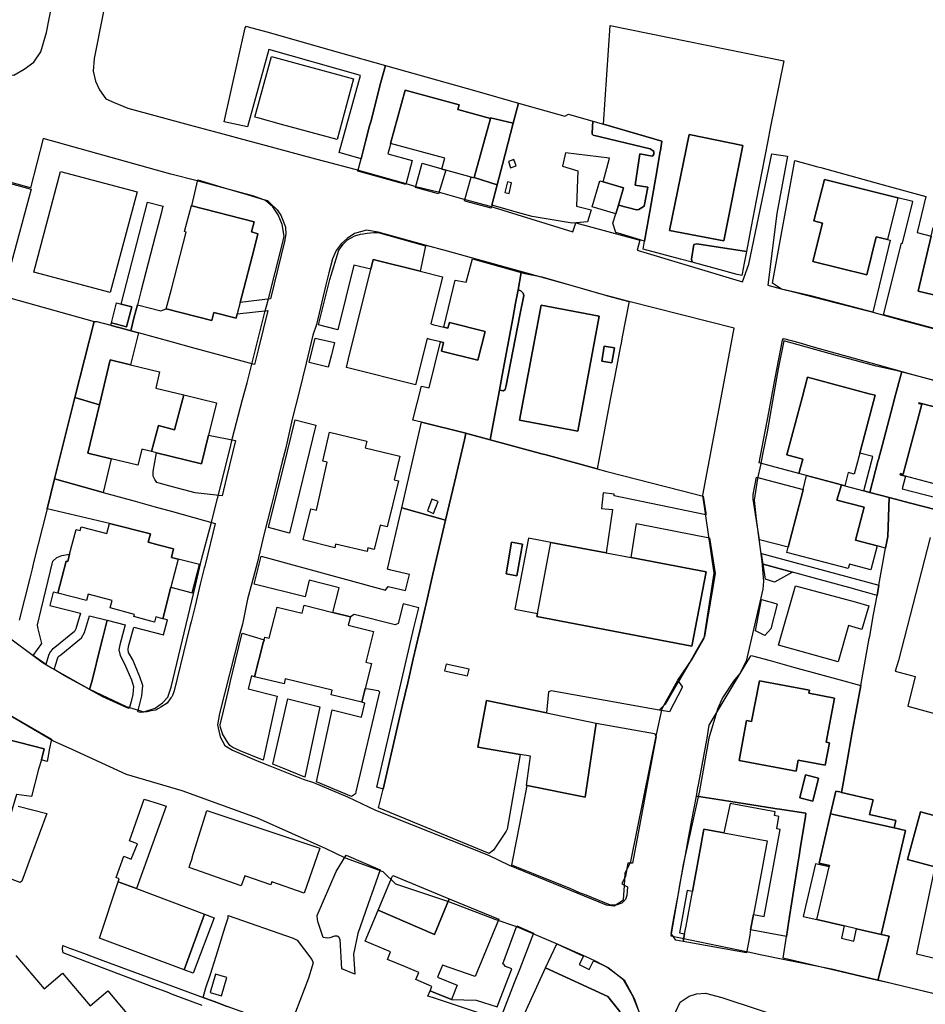
# Model space of a CAD drawing. Extents: x 1719668 to 1732973, y 5024848 to 5037745.
# Drawn here: x 1726250 to 1726417, y 5026958 to 5027140 of the extents above; entities that cross this region are included whole.
import ezdxf

# ---------------------------------------------------------------- set-up
doc = ezdxf.new("R2010")
doc.units = 0
doc.header["$MEASUREMENT"] = 0
for name, color, linetype in [('AR_VRD', 106, 'CONTINUOUS'), ('EDIFC', 246, 'CONTINUOUS'), ('VIAB', 252, 'CONTINUOUS')]:
    doc.layers.add(name, color=color, linetype=linetype)

msp = doc.modelspace()

# ---------------------------------------------------------------- linework, layer by layer
at = {"layer": 'AR_VRD', "linetype": 'Continuous'}
for points in [[(1726317.26, 5027131.15), (1726316.46, 5027128.07), (1726314.56, 5027120.78), (1726314.37, 5027120.05), (1726313.63, 5027117.17), (1726312.8, 5027113.99), (1726308.78, 5027115.15), (1726312.66, 5027129.3), (1726295.79, 5027134.06), (1726291.91, 5027119.83), (1726287.62, 5027120.77), (1726291.46, 5027138.05), (1726291.69, 5027138.35), (1726292.02, 5027138.26), (1726295.42, 5027137.3), (1726309.03, 5027133.46)], [(1726390.62, 5027132.02), (1726388.11, 5027119.63), (1726387.63, 5027117.3), (1726386.55, 5027111.63), (1726385.52, 5027106.27), (1726384.6, 5027101.51), (1726383.71, 5027096.9), (1726374.6, 5027098.34), (1726374.07, 5027098.19), (1726373.61, 5027095.48), (1726373.72, 5027094.92), (1726371.59, 5027095.49), (1726364.73, 5027097.34), (1726364.99, 5027098.83), (1726365.93, 5027104.25), (1726366.42, 5027107.09), (1726367.02, 5027110.57), (1726367.84, 5027115.29), (1726367.88, 5027115.5), (1726368.18, 5027117.23), (1726357.4, 5027120.32), (1726358.67, 5027138.48)], [(1726341.79, 5027124.23), (1726340.81, 5027120.51), (1726336.63, 5027121.5), (1726336.6, 5027121.38), (1726330.62, 5027123.02), (1726330.86, 5027123.89), (1726320.94, 5027126.62), (1726318.24, 5027116.8), (1726318.07, 5027116.19), (1726317.71, 5027114.88), (1726322.18, 5027113.65), (1726321.06, 5027109.21), (1726312.86, 5027111.49), (1726312.2, 5027111.67), (1726312.8, 5027113.99), (1726313.63, 5027117.17), (1726314.37, 5027120.05), (1726314.56, 5027120.78), (1726316.46, 5027128.07), (1726317.26, 5027131.15), (1726334.1, 5027126.4)], [(1726351, 5027122.15), (1726355.46, 5027120.87), (1726355.33, 5027118.75), (1726355.33, 5027118.48), (1726355.5, 5027118.3), (1726366.02, 5027115.78), (1726366.55, 5027115.43), (1726366.65, 5027115.22), (1726366.69, 5027114.84), (1726366.52, 5027114.52), (1726366.37, 5027114.48), (1726364.13, 5027114.86), (1726363.23, 5027109.11), (1726365.59, 5027108.75), (1726364.88, 5027105.25), (1726363.91, 5027104.66), (1726363.46, 5027104.6), (1726360.17, 5027105.43), (1726361.1, 5027108.63), (1726357.38, 5027109.72), (1726358.54, 5027114.06), (1726350.42, 5027115.05), (1726349.89, 5027112.63), (1726352.7, 5027111.74), (1726352.46, 5027105.26), (1726355.12, 5027104.56), (1726354.49, 5027102.34), (1726353.14, 5027102.25), (1726351.64, 5027102.15), (1726344.26, 5027103.36), (1726342.23, 5027103.93), (1726336.85, 5027105.46), (1726337.83, 5027109.18), (1726338.82, 5027112.94), (1726339.32, 5027114.84), (1726340.81, 5027120.51), (1726341.79, 5027124.23), (1726350.3, 5027121.81)], [(1726340.81, 5027120.51), (1726339.32, 5027114.84), (1726338.82, 5027112.94), (1726337.83, 5027109.18), (1726333.61, 5027110.5), (1726336.6, 5027121.38), (1726336.63, 5027121.5)], [(1726357.4, 5027120.32), (1726368.18, 5027117.23), (1726367.88, 5027115.5), (1726367.84, 5027115.29), (1726367.02, 5027110.57), (1726366.42, 5027107.09), (1726365.93, 5027104.25), (1726364.99, 5027098.83), (1726360.75, 5027100.09), (1726359.67, 5027100.42), (1726359.15, 5027102.1), (1726359.7, 5027103.85), (1726360.17, 5027105.43), (1726363.46, 5027104.6), (1726363.91, 5027104.66), (1726364.88, 5027105.25), (1726365.59, 5027108.75), (1726363.23, 5027109.11), (1726364.13, 5027114.86), (1726366.37, 5027114.48), (1726366.52, 5027114.52), (1726366.69, 5027114.84), (1726366.65, 5027115.22), (1726366.55, 5027115.43), (1726366.02, 5027115.78), (1726355.5, 5027118.3), (1726355.33, 5027118.48), (1726355.33, 5027118.75), (1726355.46, 5027120.87)], [(1726369.58, 5027100.79), (1726379.55, 5027098.88), (1726383.06, 5027116.42), (1726373.21, 5027118.42)], [(1726327.65, 5027112.14), (1726327.63, 5027112.08), (1726328.37, 5027111.88), (1726327.06, 5027107.53), (1726322.83, 5027108.71), (1726324.02, 5027113.14)], [(1726339.9, 5027113.44), (1726340.3, 5027112.32), (1726341.33, 5027112.69), (1726340.93, 5027113.81)], [(1726296.14, 5027088.22), (1726290.52, 5027087.5), (1726290.83, 5027088.67), (1726290.84, 5027088.7), (1726293.1, 5027097.4), (1726293.1, 5027097.43), (1726293.82, 5027100.18), (1726292.6, 5027100.5), (1726293.09, 5027102.36), (1726281.63, 5027105.34), (1726282.75, 5027110.08), (1726287.57, 5027108.65), (1726291.8, 5027107.4), (1726294.38, 5027106.63), (1726295.56, 5027106.29), (1726296.13, 5027105.75), (1726297.35, 5027104.56), (1726297.58, 5027104.23), (1726298.02, 5027103.6), (1726298.52, 5027102.39), (1726298.9, 5027101.39), (1726298.97, 5027100.13), (1726298.72, 5027098.72), (1726296.2, 5027088.46)], [(1726333.61, 5027110.5), (1726337.83, 5027109.18), (1726336.85, 5027105.46), (1726336.74, 5027104.91), (1726332.14, 5027106.12), (1726331.82, 5027106.21), (1726333.08, 5027110.58), (1726333.59, 5027110.44)], [(1726339.27, 5027107.79), (1726340.03, 5027107.61), (1726340.49, 5027109.55), (1726339.73, 5027109.73)], [(1726276.34, 5027105.26), (1726276.27, 5027105.01), (1726275.99, 5027103.9), (1726274.9, 5027099.71), (1726272.34, 5027089.8), (1726271.64, 5027087.09), (1726271.06, 5027084.88), (1726270.41, 5027082.34), (1726269.39, 5027082.62), (1726266.81, 5027083.32), (1726266.73, 5027083.34), (1726266.83, 5027083.81), (1726269.61, 5027083.06), (1726270.58, 5027086.71), (1726268.66, 5027087.23), (1726273.51, 5027106.01)], [(1726324.66, 5027097.97), (1726323.8, 5027093.87), (1726323.66, 5027093.29), (1726315.02, 5027095.43), (1726314.58, 5027093.63), (1726311.44, 5027094.41), (1726308.49, 5027082.51), (1726304.96, 5027083.42), (1726307.02, 5027091.75), (1726308.72, 5027097.17), (1726309.49, 5027098.23), (1726310.3, 5027099.08), (1726311.67, 5027099.77), (1726312.68, 5027100.1), (1726313.18, 5027100.18), (1726313.93, 5027100.3), (1726315.13, 5027100.38), (1726315.94, 5027100.41)], [(1726383.71, 5027096.9), (1726383.25, 5027094.48), (1726383.17, 5027094.06), (1726382.86, 5027092.47), (1726382.04, 5027092.69), (1726373.72, 5027094.92), (1726373.61, 5027095.48), (1726374.07, 5027098.19), (1726374.6, 5027098.34)], [(1726342.27, 5027093.03), (1726341.68, 5027089.84), (1726341.23, 5027087.4), (1726340.71, 5027084.59), (1726338.78, 5027074.14), (1726338.59, 5027073.1), (1726338.27, 5027071.39), (1726337.07, 5027064.91), (1726336.58, 5027062.24), (1726332.29, 5027063.4), (1726332.08, 5027063.46), (1726323.9, 5027065.48), (1726322.33, 5027065.87), (1726323.94, 5027072.12), (1726325.3, 5027071.83), (1726327.43, 5027080.29), (1726327.99, 5027080.15), (1726327.6, 5027078.58), (1726334.3, 5027076.92), (1726335.61, 5027082.21), (1726329.05, 5027083.84), (1726328.79, 5027082.79), (1726328.02, 5027082.98), (1726330.14, 5027091.64), (1726332.14, 5027091.25), (1726333.29, 5027095.55)], [(1726342.93, 5027092.88), (1726346.04, 5027092.27), (1726357.81, 5027088.88), (1726358.16, 5027088.78), (1726362.1, 5027087.7), (1726362.08, 5027087.59), (1726362.05, 5027087.47), (1726360.86, 5027081.2), (1726360.64, 5027080.07), (1726360.48, 5027079.23), (1726359.99, 5027076.63), (1726359.86, 5027075.94), (1726358.66, 5027069.67), (1726356.53, 5027058.52), (1726356.23, 5027056.94), (1726346.61, 5027059.54), (1726346, 5027059.7), (1726345.79, 5027059.76), (1726336.58, 5027062.24), (1726337.07, 5027064.91), (1726338.27, 5027071.39), (1726339, 5027071.29), (1726339.3, 5027071.52), (1726339.52, 5027072.27), (1726342.04, 5027085.21), (1726342.74, 5027088.8), (1726342.63, 5027089.25), (1726342.21, 5027089.66), (1726341.68, 5027089.84), (1726342.27, 5027093.03), (1726342.92, 5027092.84)], [(1726339.3, 5027071.52), (1726339, 5027071.29), (1726338.27, 5027071.39), (1726338.59, 5027073.1), (1726338.78, 5027074.14), (1726340.71, 5027084.59), (1726341.23, 5027087.4), (1726341.68, 5027089.84), (1726342.21, 5027089.66), (1726342.63, 5027089.25), (1726342.74, 5027088.8), (1726342.04, 5027085.21), (1726339.52, 5027072.27)], [(1726276.95, 5027086.37), (1726285.3, 5027084.2), (1726285.68, 5027085.69), (1726289.78, 5027084.62), (1726289.99, 5027085.45), (1726295.62, 5027086.08), (1726293.89, 5027079.05), (1726293.17, 5027076.12), (1726281.61, 5027079.27), (1726278.06, 5027080.25), (1726271.83, 5027081.95), (1726270.41, 5027082.34), (1726271.06, 5027084.88), (1726271.64, 5027087.09), (1726275.92, 5027086)], [(1726346.84, 5027064.94), (1726352.66, 5027063.85), (1726356.64, 5027085.01), (1726345.93, 5027087.02), (1726341.95, 5027065.86)], [(1726266.73, 5027083.34), (1726266.81, 5027083.32), (1726269.39, 5027082.62), (1726270.41, 5027082.34), (1726271.83, 5027081.95), (1726270.35, 5027076.06), (1726266.63, 5027076.96), (1726264.64, 5027068.73), (1726260.14, 5027070.03), (1726263.65, 5027084.01), (1726264.13, 5027084.05)], [(1726307.9, 5027080.14), (1726307.41, 5027078.17), (1726307.35, 5027077.92), (1726306.71, 5027075.6), (1726303.25, 5027076.46), (1726304.36, 5027080.98)], [(1726390.81, 5027080.86), (1726393.34, 5027080.15), (1726396, 5027079.4), (1726407.75, 5027076.09), (1726412.3, 5027074.82), (1726410.98, 5027069.84), (1726410.97, 5027069.8), (1726408.68, 5027061.16), (1726408.02, 5027058.64), (1726408, 5027058.57), (1726407.99, 5027058.53), (1726406.42, 5027052.59), (1726405.31, 5027052.88), (1726406.99, 5027059.2), (1726404.61, 5027059.83), (1726407.44, 5027070.46), (1726406.34, 5027070.75), (1726394.96, 5027073.77), (1726393.95, 5027069.98), (1726392.27, 5027063.64), (1726391.17, 5027059.47), (1726394.09, 5027058.7), (1726393.38, 5027056.05), (1726388.36, 5027057.43), (1726386.09, 5027058.05), (1726387.17, 5027063.78), (1726387.64, 5027066.31), (1726389.04, 5027073.63), (1726390.38, 5027080.57), (1726390.57, 5027080.88)], [(1726357.09, 5027076.74), (1726358.97, 5027076.42), (1726359.44, 5027079.17), (1726357.56, 5027079.49)], [(1726433.03, 5027069.23), (1726431.77, 5027064.51), (1726431.76, 5027064.46), (1726430.71, 5027060.53), (1726429.41, 5027055.66), (1726428.88, 5027053.69), (1726428.34, 5027051.65), (1726427.13, 5027047.13), (1726418.45, 5027049.42), (1726413.92, 5027050.61), (1726409.98, 5027051.65), (1726406.42, 5027052.59), (1726407.99, 5027058.53), (1726408, 5027058.57), (1726408.02, 5027058.64), (1726408.68, 5027061.16), (1726410.97, 5027069.8), (1726410.98, 5027069.84), (1726412.3, 5027074.82), (1726413.86, 5027074.38), (1726425.64, 5027071.21), (1726428.69, 5027070.4)], [(1726264.64, 5027068.73), (1726262.48, 5027059.82), (1726266.77, 5027058.78), (1726265.34, 5027052.58), (1726256.38, 5027055.06), (1726260.14, 5027070.03)], [(1726412.64, 5027056.19), (1726412.56, 5027055.91), (1726412.08, 5027056.04), (1726412.02, 5027055.81), (1726413, 5027055.55), (1726412.4, 5027053.27), (1726418.84, 5027051.56), (1726419.45, 5027053.84), (1726424.22, 5027052.57), (1726425.38, 5027056.92), (1726422.81, 5027057.61), (1726425.14, 5027066.38), (1726426.05, 5027066.14), (1726426.08, 5027066.25), (1726418.06, 5027068.38), (1726415.47, 5027069.07), (1726415.44, 5027068.97), (1726416, 5027068.82)], [(1726304.48, 5027064.93), (1726299.6, 5027045.06), (1726295.73, 5027046.15), (1726299.23, 5027060.16), (1726300.66, 5027065.95)], [(1726332.08, 5027063.46), (1726331.8, 5027062.27), (1726329.97, 5027054.44), (1726328.35, 5027047.5), (1726320.28, 5027049.77), (1726323.9, 5027065.48)], [(1726289.71, 5027062.13), (1726288.04, 5027055.35), (1726287.2, 5027051.93), (1726282.23, 5027052.48), (1726278.06, 5027053.6), (1726275.64, 5027054.26), (1726275.23, 5027054.44), (1726274.85, 5027054.96), (1726274.54, 5027055.6), (1726274.53, 5027056.42), (1726275.17, 5027059.87), (1726283.45, 5027057.87), (1726284.72, 5027063.1)], [(1726336.58, 5027062.24), (1726345.79, 5027059.76), (1726346, 5027059.7), (1726346.61, 5027059.54), (1726356.23, 5027056.94), (1726358.04, 5027056.45), (1726371.72, 5027052.91), (1726375.73, 5027051.88), (1726376.22, 5027048.78), (1726376.27, 5027048.44), (1726359.37, 5027051.96), (1726359.4, 5027052.28), (1726357.38, 5027052.51), (1726357.06, 5027049.65), (1726359.07, 5027049.42), (1726357.9, 5027041.47), (1726347.75, 5027043.4), (1726343.59, 5027044.19), (1726341.1, 5027031.09), (1726341.42, 5027031.03), (1726345.26, 5027030.3), (1726345.15, 5027029.74), (1726373.69, 5027024.31), (1726376.28, 5027037.97), (1726362.49, 5027040.6), (1726363.49, 5027046.88), (1726363.82, 5027046.83), (1726376.92, 5027044.26), (1726377.94, 5027037.68), (1726376, 5027026.06), (1726375.11, 5027024.51), (1726374.41, 5027023.3), (1726373.77, 5027022.2), (1726373.72, 5027022.12), (1726371.2, 5027017.81), (1726371.06, 5027017.56), (1726368.76, 5027013.63), (1726367.64, 5027012.52), (1726347.77, 5027016.06), (1726347.32, 5027015.87), (1726346.91, 5027012.03), (1726335.87, 5027014.31), (1726334.26, 5027005.69), (1726342.05, 5027004.36), (1726339.68, 5026990.6), (1726339.5, 5026990.27), (1726337.16, 5026986.75), (1726336.37, 5026986.18), (1726316.03, 5026994.56), (1726316.84, 5026998), (1726319.5, 5027009.5), (1726320.43, 5027013.51), (1726321.37, 5027017.57), (1726322.39, 5027021.97), (1726323.47, 5027026.6), (1726323.52, 5027026.81), (1726324.21, 5027029.76), (1726324.58, 5027031.34), (1726324.7, 5027031.85), (1726326.03, 5027037.53), (1726328.35, 5027047.5), (1726329.97, 5027054.44), (1726331.8, 5027062.27), (1726332.08, 5027063.46), (1726332.29, 5027063.4)], [(1726265.34, 5027052.58), (1726271.2, 5027050.96), (1726274.66, 5027050.01), (1726278.06, 5027049.07), (1726285.96, 5027046.88), (1726284.13, 5027039.48), (1726284.01, 5027038.99), (1726283.93, 5027038.67), (1726283.2, 5027035.71), (1726282.23, 5027031.73), (1726281.5, 5027028.78), (1726281.29, 5027027.92), (1726278.96, 5027018.33), (1726278.42, 5027016.1), (1726278.06, 5027015.24), (1726277.95, 5027014.97), (1726277.81, 5027014.78), (1726277.09, 5027013.81), (1726275.93, 5027013.05), (1726275.49, 5027012.83), (1726274.93, 5027012.55), (1726274.19, 5027012.39), (1726273.44, 5027012.22), (1726272.19, 5027012.12), (1726271.69, 5027012.24), (1726272.07, 5027013.71), (1726272.43, 5027015.16), (1726272.61, 5027017.09), (1726272.09, 5027018.68), (1726270.76, 5027021.78), (1726270.01, 5027023.15), (1726269.92, 5027023.66), (1726270, 5027024.23), (1726270.98, 5027027.79), (1726276.45, 5027026.38), (1726277.16, 5027029.12), (1726276.29, 5027029.35), (1726277.79, 5027035.14), (1726281.73, 5027034.12), (1726283.05, 5027039.34), (1726279.12, 5027040.31), (1726277.89, 5027040.62), (1726278.3, 5027042.21), (1726275.61, 5027042.9), (1726273.61, 5027043.42), (1726274.01, 5027044.94), (1726266.49, 5027046.89), (1726255, 5027049.54), (1726256.38, 5027055.06)], [(1726394.19, 5027053.14), (1726394.11, 5027052.82), (1726391.41, 5027042.52), (1726386.12, 5027043.84), (1726384.97, 5027051.33), (1726384.98, 5027052.19), (1726385.59, 5027055.42)], [(1726401.82, 5027053.81), (1726405.31, 5027052.88), (1726406.42, 5027052.59), (1726409.98, 5027051.65), (1726409.73, 5027044.48), (1726409.34, 5027042.35), (1726407.76, 5027042.76), (1726403.77, 5027043.81), (1726405.36, 5027049.87), (1726400.38, 5027051.18), (1726401.2, 5027053.97)], [(1726324.99, 5027049.17), (1726326.14, 5027048.72), (1726326.99, 5027050.91), (1726325.84, 5027051.35)], [(1726328.35, 5027047.5), (1726326.03, 5027037.53), (1726324.7, 5027031.85), (1726324.58, 5027031.34), (1726324.21, 5027029.76), (1726323.52, 5027026.81), (1726323.47, 5027026.6), (1726322.39, 5027021.97), (1726321.37, 5027017.57), (1726320.43, 5027013.51), (1726319.5, 5027009.5), (1726316.84, 5026998), (1726315.71, 5026998.33), (1726322.5, 5027027.7), (1726322.56, 5027027.94), (1726323.44, 5027031.35), (1726320.56, 5027032.1), (1726319.62, 5027028.45), (1726319.07, 5027028.23), (1726311.55, 5027030.15), (1726310.82, 5027029.71), (1726307.62, 5027030.51), (1726308.77, 5027035.05), (1726303.26, 5027036.43), (1726302.51, 5027033.4), (1726293.13, 5027035.73), (1726294.41, 5027040.87), (1726317.3, 5027034.59), (1726317.81, 5027035.28), (1726320.99, 5027034.54), (1726321.69, 5027037.51), (1726318.3, 5027038.3), (1726317.66, 5027038.45), (1726320.28, 5027049.77)], [(1726339.48, 5027037.61), (1726341.49, 5027037.26), (1726342.5, 5027043.06), (1726340.49, 5027043.41)], [(1726256.99, 5027034.04), (1726256.12, 5027034.26), (1726255.48, 5027031.81), (1726261.14, 5027030.34), (1726260.31, 5027027.49), (1726260.02, 5027027), (1726256.41, 5027024.08), (1726256, 5027023.74), (1726255.55, 5027023.28), (1726255.26, 5027022.57), (1726254.78, 5027020.95), (1726254.52, 5027021.11), (1726252.47, 5027022.61), (1726254.02, 5027024.8), (1726253.28, 5027027.76), (1726253.24, 5027028.25), (1726253.93, 5027031.06), (1726254.36, 5027032.81), (1726256.09, 5027039.91), (1726256.8, 5027040.63), (1726257.73, 5027040.98), (1726259.11, 5027041.2), (1726258.8, 5027039.89), (1726258.53, 5027039.96)], [(1726408.1, 5027035.5), (1726407.76, 5027033.64), (1726406.08, 5027034.1), (1726404.71, 5027034.48), (1726403.22, 5027034.89), (1726396.69, 5027036.68), (1726392.17, 5027037.92), (1726386.81, 5027039.39), (1726386.51, 5027041.33)], [(1726392.17, 5027037.92), (1726388.9, 5027036.1), (1726387.24, 5027036.61), (1726386.81, 5027039.39)], [(1726388.2, 5027027.49), (1726387.12, 5027026.24), (1726385.38, 5027027.09), (1726386.51, 5027032.86), (1726389.14, 5027032.16), (1726389.4, 5027032.01)], [(1726266.09, 5027029.06), (1726265.23, 5027025.65), (1726265.11, 5027025.19), (1726264.98, 5027024.68), (1726264.86, 5027024.23), (1726263.27, 5027017.98), (1726262.84, 5027016.32), (1726261.96, 5027016.81), (1726258.44, 5027018.72), (1726256.32, 5027020.01), (1726256.9, 5027021.99), (1726257.03, 5027022.31), (1726257.18, 5027022.46), (1726257.51, 5027022.73), (1726261.35, 5027025.84), (1726261.92, 5027026.79), (1726262.83, 5027029.9)], [(1726269.38, 5027028.21), (1726268.37, 5027024.57), (1726268.23, 5027023.63), (1726268.43, 5027022.58), (1726269.27, 5027021.05), (1726270.54, 5027018.1), (1726270.92, 5027016.9), (1726270.79, 5027015.43), (1726270.46, 5027014.12), (1726270.12, 5027012.8), (1726269.73, 5027012.97), (1726265.24, 5027014.99), (1726262.84, 5027016.32), (1726263.27, 5027017.98), (1726264.86, 5027024.23), (1726264.98, 5027024.68), (1726265.11, 5027025.19), (1726265.23, 5027025.65), (1726266.09, 5027029.06)], [(1726294.96, 5027025.49), (1726294.87, 5027025.16), (1726294.81, 5027025.17), (1726293.19, 5027018.66), (1726292.6, 5027018.81), (1726292.01, 5027016.42), (1726297.38, 5027015.08), (1726294.76, 5027003.34), (1726290.54, 5027005.06), (1726289.19, 5027005.67), (1726288.65, 5027006.03), (1726288, 5027006.93), (1726287.28, 5027008.17), (1726287.26, 5027008.21), (1726286.91, 5027009.34), (1726286.85, 5027009.84), (1726287.46, 5027012.36), (1726288.39, 5027016.19), (1726288.79, 5027017.86), (1726289.71, 5027021.68), (1726290.92, 5027026.66)], [(1726404.75, 5027017.04), (1726403.2, 5027008.49), (1726402.11, 5027002.47), (1726401.19, 5026997.4), (1726400.9, 5026997.47), (1726400.19, 5026997.63), (1726399.21, 5026993.44), (1726397.1, 5026984.37), (1726399, 5026983.92), (1726398.95, 5026983.7), (1726396.43, 5026984.28), (1726394.17, 5026974.57), (1726396.69, 5026973.99), (1726401.72, 5026972.82), (1726401.19, 5026970.55), (1726403.46, 5026970.02), (1726403.99, 5026972.29), (1726408.54, 5026971.23), (1726410.02, 5026970.96), (1726407.93, 5026962.79), (1726390.5, 5026966.92), (1726391.07, 5026970.87), (1726391.66, 5026974.57), (1726392.09, 5026977.25), (1726393.2, 5026984.24), (1726393.43, 5026985.7), (1726393.64, 5026986.98), (1726394.58, 5026992.95), (1726394.68, 5026993.55), (1726391.02, 5026994.13), (1726389.88, 5026994.31), (1726389.33, 5026994.4), (1726388.55, 5026994.52), (1726380.83, 5026995.73), (1726379.29, 5026995.98), (1726374.51, 5026996.73), (1726374.73, 5026997.93), (1726374.95, 5026999.12), (1726376.48, 5027007.4), (1726376.84, 5027009.75), (1726377.94, 5027011.58), (1726378.88, 5027013.13), (1726382.59, 5027019.27), (1726384.06, 5027021.71), (1726384.47, 5027022.38), (1726384.51, 5027022.61), (1726384.82, 5027022.53), (1726388.07, 5027021.63), (1726392.37, 5027020.45), (1726398.03, 5027018.89), (1726400.29, 5027018.27)], [(1726328.17, 5027019.74), (1726332.39, 5027018.82), (1726332.66, 5027020.07), (1726328.45, 5027021)], [(1726371.88, 5027016.67), (1726369.55, 5027012.24), (1726367.64, 5027012.52), (1726368.76, 5027013.63), (1726371.06, 5027017.56), (1726371.2, 5027017.81), (1726371.64, 5027017.2), (1726371.9, 5027016.86)], [(1726392.87, 5027001.27), (1726393.26, 5027003.35), (1726398.21, 5027002.42), (1726398.99, 5027006.54), (1726398.41, 5027006.65), (1726399.94, 5027014.76), (1726395.2, 5027015.65), (1726395.3, 5027016.19), (1726386.1, 5027017.92), (1726384.68, 5027010.43), (1726383.75, 5027010.61), (1726382.37, 5027003.25)], [(1726316.18, 5027015.91), (1726311.86, 5026997.51), (1726311.75, 5026997.14), (1726311.05, 5026996.62), (1726304.56, 5026999.31), (1726307.48, 5027012.56), (1726312.85, 5027011.21), (1726313.51, 5027013.83), (1726312.93, 5027013.98), (1726313.42, 5027015.98), (1726313.56, 5027016.53), (1726314.15, 5027016.42), (1726315.96, 5027016.17)], [(1726305.23, 5027013.12), (1726302.45, 5027000.18), (1726298.42, 5027001.84), (1726296.58, 5027002.59), (1726299.33, 5027014.59)], [(1726367.11, 5027007.68), (1726365.47, 5026998.86), (1726365.22, 5026997.5), (1726363.8, 5026989.87), (1726362.77, 5026984.35), (1726361.87, 5026984.38), (1726361.45, 5026981.98), (1726360.77, 5026980.57), (1726361.86, 5026980.02), (1726361.69, 5026978.4), (1726361.47, 5026977.68), (1726360.76, 5026977), (1726360.44, 5026976.88), (1726359.93, 5026976.69), (1726358.89, 5026976.65), (1726358.69, 5026976.65), (1726354.21, 5026978.47), (1726352.9, 5026979), (1726351.38, 5026979.62), (1726344.52, 5026982.41), (1726340.52, 5026984.03), (1726340.74, 5026984.97), (1726342.02, 5026991.57), (1726343.38, 5026998.65), (1726354.01, 5026996.54), (1726356.07, 5027010.14), (1726366.8, 5027008.22)], [(1726393.57, 5026996.38), (1726395.96, 5026995.79), (1726397, 5027000.04), (1726394.61, 5027000.63)], [(1726276.94, 5026994.85), (1726271.48, 5026979.69), (1726268.1, 5026980.95), (1726268.3, 5026981.51), (1726267.73, 5026981.73), (1726269.13, 5026985.65), (1726270.48, 5026985.09), (1726271.62, 5026987.92), (1726270.15, 5026988.51), (1726272.89, 5026996.17), (1726275.62, 5026995.28)], [(1726391.07, 5026970.87), (1726384.5, 5026972.1), (1726385.02, 5026974.94), (1726387, 5026974.57), (1726389.93, 5026990.57), (1726389.29, 5026990.69), (1726389.71, 5026992.97), (1726388.91, 5026993.12), (1726389.04, 5026993.83), (1726380.75, 5026995.35), (1726379.56, 5026989.96), (1726375.88, 5026990.63), (1726375.07, 5026986.21), (1726373.77, 5026979.17), (1726372.82, 5026979.35), (1726371.39, 5026971.55), (1726372.34, 5026971.37), (1726372.09, 5026969.98), (1726370.72, 5026970.2), (1726369.85, 5026971.46), (1726370.18, 5026973.21), (1726370.38, 5026974.33), (1726371.26, 5026979.1), (1726371.32, 5026979.44), (1726371.43, 5026980.03), (1726372.5, 5026985.82), (1726373.15, 5026989.33), (1726373.69, 5026992.26), (1726374.51, 5026996.73), (1726379.29, 5026995.98), (1726380.83, 5026995.73), (1726388.55, 5026994.52), (1726389.33, 5026994.4), (1726389.88, 5026994.31), (1726391.02, 5026994.13), (1726394.68, 5026993.55), (1726394.58, 5026992.95), (1726393.64, 5026986.98), (1726393.43, 5026985.7), (1726393.2, 5026984.24), (1726392.09, 5026977.25), (1726391.66, 5026974.57)], [(1726316.28, 5026983.14), (1726314.7, 5026978.6), (1726314.53, 5026978.12), (1726312.19, 5026971.43), (1726311.43, 5026967.65), (1726311.62, 5026963.93), (1726309.27, 5026964.93), (1726308.92, 5026970.3), (1726308.72, 5026970.78), (1726308.38, 5026970.97), (1726307.93, 5026970.96), (1726307.04, 5026970.66), (1726306.66, 5026970.58), (1726306.21, 5026970.61), (1726305.83, 5026970.72), (1726305.68, 5026971.06), (1726304.91, 5026973.45), (1726304.79, 5026974.01), (1726304.74, 5026974.76), (1726308.2, 5026982.87), (1726310.08, 5026985.85)], [(1726303.95, 5026966.04), (1726303.1, 5026963.22), (1726300.72, 5026956.93), (1726307.22, 5026954.47), (1726306.05, 5026951.42), (1726298.27, 5026954.29), (1726297.63, 5026954.53), (1726294.21, 5026955.79), (1726291.43, 5026956.82), (1726288.14, 5026958.03), (1726286.27, 5026958.72), (1726283.7, 5026959.67), (1726284.25, 5026961.42), (1726285.06, 5026963.98), (1726286.11, 5026967.28), (1726287.81, 5026972.63), (1726288.32, 5026974.33), (1726288.33, 5026974.75), (1726300.3, 5026970.55), (1726301.02, 5026970.18), (1726303.72, 5026966.64)], [(1726344.51, 5026971.48), (1726341.99, 5026964.96), (1726340.99, 5026962.37), (1726339.01, 5026957.25), (1726338.35, 5026955.54), (1726332.57, 5026957.45), (1726329.82, 5026958.36), (1726328.33, 5026958.85), (1726325.96, 5026959.63), (1726325.1, 5026959.92), (1726325.5, 5026960.89), (1726325.96, 5026960.7), (1726329.41, 5026959.27), (1726333.99, 5026959.19), (1726337.84, 5026957.94), (1726340.53, 5026964.91), (1726339.4, 5026965.39), (1726339.13, 5026965.65), (1726338.87, 5026965.88), (1726341.49, 5026972.86)], [(1726353.71, 5026967.28), (1726352.92, 5026965.73), (1726354.75, 5026964.8), (1726355.57, 5026966.43), (1726355.62, 5026966.41), (1726358.01, 5026965.32), (1726361.22, 5026962.9), (1726363.09, 5026959.34), (1726363.97, 5026956.87), (1726363.96, 5026947.96), (1726362.38, 5026948.4), (1726361.72, 5026946.51), (1726363.79, 5026945.78), (1726363.18, 5026939.77), (1726358.93, 5026940.61), (1726360.96, 5026952.36), (1726360.44, 5026957.06), (1726358.24, 5026959.86), (1726346.71, 5026965.1), (1726348.83, 5026969.51)], [(1726285.01, 5026960.55), (1726287.12, 5026959.94), (1726288.1, 5026963.33), (1726285.99, 5026963.94)]]:
    msp.add_lwpolyline(points, close=True, dxfattribs=at)
for points in [[(1726232.28, 5027113.77), (1726252.07, 5027108.38), (1726248.21, 5027094.04)], [(1726431.03, 5027079.34), (1726408.96, 5027085.23), (1726412.24, 5027098.47), (1726412.46, 5027098.42), (1726414.36, 5027106.11), (1726411.57, 5027106.8), (1726398.06, 5027110.13), (1726396.13, 5027102.54), (1726397.7, 5027102.15), (1726395.95, 5027095.09), (1726405.87, 5027092.64), (1726407.6, 5027099.62), (1726409.67, 5027099.11), (1726410.18, 5027098.98), (1726406.98, 5027085.76), (1726395.6, 5027088.78), (1726390.19, 5027090.01), (1726388.53, 5027091.07), (1726392.62, 5027113.67), (1726396.61, 5027112.57), (1726397.39, 5027112.36), (1726409.58, 5027109.01), (1726416.75, 5027107.04), (1726415.15, 5027100.4), (1726417.75, 5027099.74), (1726415.31, 5027089.64), (1726429.23, 5027086.29)], [(1726246.78, 5027088.77), (1726263.65, 5027084.01), (1726260.14, 5027070.03), (1726256.38, 5027055.06), (1726255, 5027049.54), (1726252.52, 5027039.68), (1726252.23, 5027038.52), (1726251.81, 5027036.82), (1726249.87, 5027029.11)], [(1726424.49, 5026958.87), (1726409.37, 5026962.45), (1726407.93, 5026962.79), (1726410.02, 5026970.96), (1726408.54, 5026971.23), (1726412.98, 5026990.36), (1726410.89, 5026990.85), (1726411.21, 5026992.21), (1726406.4, 5026993.32), (1726407.04, 5026996.04), (1726401.19, 5026997.4), (1726402.11, 5027002.47), (1726403.2, 5027008.49), (1726404.75, 5027017.04), (1726406.32, 5027025.69), (1726406.41, 5027026.16), (1726407.12, 5027030.12), (1726407.76, 5027033.64), (1726408.1, 5027035.5), (1726409.34, 5027042.35), (1726409.73, 5027044.48), (1726409.98, 5027051.65), (1726413.92, 5027050.61), (1726418.45, 5027049.42)], [(1726417.51, 5027044.32), (1726411.74, 5027021.64), (1726411.07, 5027019.68), (1726414.76, 5027018.7), (1726413.45, 5027013.24), (1726425.54, 5027009.94)], [(1726246.89, 5027012.36), (1726255.79, 5027007.19), (1726255.41, 5027005.24), (1726255.25, 5027004.42), (1726254.99, 5027003.06), (1726253.95, 5027003.36), (1726254.47, 5027005.4), (1726245.1, 5027007.82)], [(1726249.71, 5026994.88), (1726254.95, 5026993.54), (1726252.15, 5026985.89), (1726250.38, 5026981.05), (1726250.04, 5026980.82), (1726247.11, 5026981.94)], [(1726422.33, 5026992.06), (1726415.75, 5026993.83), (1726413.37, 5026985.02), (1726418.39, 5026983.67), (1726415.01, 5026967.67), (1726425.84, 5026965.11)], [(1726283.56, 5026958.16), (1726278.06, 5026960.24), (1726277.08, 5026960.61), (1726274.71, 5026961.51), (1726265.53, 5026964.98), (1726260.68, 5026966.82), (1726257.96, 5026967.85), (1726257.84, 5026968.56), (1726257.9, 5026969.2), (1726259.13, 5026968.75), (1726259.66, 5026968.55), (1726261.7, 5026967.8), (1726265.29, 5026966.47), (1726278.06, 5026961.76), (1726283.7, 5026959.67), (1726286.27, 5026958.72), (1726288.14, 5026958.03)], [(1726363.21, 5026835.91), (1726363.96, 5026847.96), (1726365.26, 5026868.63), (1726366.14, 5026884.14), (1726369.34, 5026883.72), (1726369.54, 5026885.26), (1726366.23, 5026885.69), (1726366.43, 5026889.24), (1726366.92, 5026897.85), (1726369.02, 5026931.98), (1726369.14, 5026933.88), (1726370.74, 5026957.08), (1726371.51, 5026958.78), (1726372.47, 5026959.43), (1726373.2, 5026959.92), (1726374.55, 5026960.34), (1726376.16, 5026960.43), (1726379.21, 5026959.66), (1726413.01, 5026948.52), (1726413.17, 5026948.15), (1726415.17, 5026946.73), (1726416.35, 5026945.13), (1726416.81, 5026944.22)]]:
    msp.add_lwpolyline(points, dxfattribs=at)
at = {"layer": 'EDIFC', "linetype": 'Continuous'}
for points in [[(1726308.37, 5027117.51), (1726298.17, 5027120.29), (1726293.79, 5027121.48), (1726293.26, 5027121.63), (1726296.3, 5027132.81), (1726311.42, 5027128.7)], [(1726333.61, 5027110.5), (1726333.59, 5027110.44), (1726333.08, 5027110.58), (1726328.37, 5027111.88), (1726327.63, 5027112.08), (1726327.65, 5027112.14), (1726328.18, 5027114.07), (1726318.24, 5027116.8), (1726320.94, 5027126.62), (1726330.86, 5027123.89), (1726330.62, 5027123.02), (1726336.6, 5027121.38)], [(1726369.58, 5027100.79), (1726373.21, 5027118.42), (1726383.06, 5027116.42), (1726379.55, 5027098.88)], [(1726271.56, 5027107.88), (1726266.64, 5027089.35), (1726252.56, 5027093.1), (1726257.48, 5027111.62)], [(1726357.38, 5027109.72), (1726361.1, 5027108.63), (1726360.17, 5027105.43), (1726359.7, 5027103.85), (1726355.35, 5027105.12), (1726356.75, 5027109.9)], [(1726411.57, 5027106.8), (1726409.67, 5027099.11), (1726407.6, 5027099.62), (1726405.87, 5027092.64), (1726395.95, 5027095.09), (1726397.7, 5027102.15), (1726396.13, 5027102.54), (1726398.06, 5027110.13)], [(1726290.52, 5027087.5), (1726289.99, 5027085.45), (1726289.78, 5027084.62), (1726285.68, 5027085.69), (1726285.3, 5027084.2), (1726276.95, 5027086.37), (1726277.88, 5027089.97), (1726280.61, 5027100.48), (1726280.32, 5027100.56), (1726281.57, 5027105.35), (1726281.63, 5027105.34), (1726293.09, 5027102.36), (1726292.6, 5027100.5), (1726293.82, 5027100.18), (1726293.1, 5027097.43), (1726293.1, 5027097.4), (1726290.84, 5027088.7), (1726290.83, 5027088.67)], [(1726432.99, 5027100.45), (1726429.56, 5027086.21), (1726429.23, 5027086.29), (1726415.31, 5027089.64), (1726417.75, 5027099.74), (1726418.12, 5027101.33), (1726425.04, 5027099.66), (1726425.66, 5027102.22)], [(1726328.02, 5027082.98), (1726328.79, 5027082.79), (1726329.05, 5027083.84), (1726335.61, 5027082.21), (1726334.3, 5027076.92), (1726327.6, 5027078.58), (1726327.99, 5027080.15), (1726327.43, 5027080.29), (1726325.54, 5027080.75), (1726324.96, 5027080.9), (1726322.84, 5027072.41), (1726310.1, 5027075.56), (1726310.49, 5027077.14), (1726314.58, 5027093.63), (1726315.02, 5027095.43), (1726323.66, 5027093.29), (1726327.79, 5027092.26), (1726325.63, 5027083.58), (1726326.21, 5027083.43)], [(1726270.58, 5027086.71), (1726269.61, 5027083.06), (1726266.83, 5027083.81), (1726267.8, 5027087.46), (1726268.66, 5027087.23)], [(1726346.84, 5027064.94), (1726341.95, 5027065.86), (1726345.93, 5027087.02), (1726356.64, 5027085.01), (1726352.66, 5027063.85)], [(1726357.56, 5027079.49), (1726359.44, 5027079.17), (1726358.97, 5027076.42), (1726357.09, 5027076.74)], [(1726270.35, 5027076.06), (1726275.71, 5027074.76), (1726274.99, 5027071.78), (1726280.18, 5027070.52), (1726278.48, 5027064.1), (1726275.51, 5027064.89), (1726274.25, 5027060.1), (1726272.45, 5027060.54), (1726272.38, 5027060.24), (1726271.73, 5027057.57), (1726266.77, 5027058.78), (1726262.48, 5027059.82), (1726264.64, 5027068.73), (1726266.63, 5027076.96)], [(1726404.61, 5027059.83), (1726403.58, 5027055.95), (1726402.47, 5027056.25), (1726401.82, 5027053.81), (1726401.2, 5027053.97), (1726394.8, 5027055.67), (1726393.38, 5027056.05), (1726394.09, 5027058.7), (1726391.17, 5027059.47), (1726392.27, 5027063.64), (1726393.95, 5027069.98), (1726394.96, 5027073.77), (1726406.34, 5027070.75), (1726407.44, 5027070.46)], [(1726284.72, 5027063.1), (1726283.45, 5027057.87), (1726275.17, 5027059.87), (1726274.28, 5027060.09), (1726274.25, 5027060.1), (1726275.51, 5027064.89), (1726278.48, 5027064.1), (1726280.18, 5027070.52), (1726286.17, 5027069.07)], [(1726418.06, 5027068.38), (1726426.08, 5027066.25), (1726426.05, 5027066.14), (1726425.14, 5027066.38), (1726422.81, 5027057.61), (1726425.38, 5027056.92), (1726424.22, 5027052.57), (1726419.45, 5027053.84), (1726413, 5027055.55), (1726412.02, 5027055.81), (1726412.08, 5027056.04), (1726412.56, 5027055.91), (1726412.64, 5027056.19), (1726416, 5027068.82), (1726415.44, 5027068.97), (1726415.47, 5027069.07)], [(1726302.13, 5027043.84), (1726303.54, 5027049.57), (1726304.58, 5027049.34), (1726306.54, 5027058.13), (1726305.76, 5027058.31), (1726306.96, 5027063.7), (1726313.86, 5027062.01), (1726313.56, 5027060.8), (1726319.94, 5027059.23), (1726318.87, 5027054.91), (1726319.66, 5027054.71), (1726317.58, 5027046.24), (1726316.28, 5027046.56), (1726315.18, 5027042.11), (1726314.06, 5027042.38), (1726313.89, 5027041.69), (1726308.1, 5027043.06), (1726307.94, 5027042.39)], [(1726407.76, 5027042.76), (1726406.61, 5027038.36), (1726402.67, 5027039.4), (1726402.45, 5027038.58), (1726391.15, 5027041.54), (1726391.41, 5027042.52), (1726394.11, 5027052.82), (1726394.19, 5027053.14), (1726394.8, 5027055.67), (1726401.2, 5027053.97), (1726400.38, 5027051.18), (1726405.36, 5027049.87), (1726403.77, 5027043.81)], [(1726279.12, 5027040.31), (1726277.79, 5027035.14), (1726276.29, 5027029.35), (1726275.01, 5027029.68), (1726274.77, 5027028.74), (1726270.99, 5027029.73), (1726271.1, 5027030.15), (1726266.62, 5027031.32), (1726266.98, 5027032.69), (1726262.57, 5027033.84), (1726262.27, 5027032.69), (1726256.99, 5027034.04), (1726258.53, 5027039.96), (1726258.8, 5027039.89), (1726259.11, 5027041.2), (1726260.33, 5027045.79), (1726261.11, 5027045.59), (1726261.29, 5027046.25), (1726266.01, 5027045.03), (1726266.48, 5027046.84), (1726266.49, 5027046.89), (1726274.01, 5027044.94), (1726273.61, 5027043.42), (1726275.61, 5027042.9), (1726278.3, 5027042.21), (1726277.89, 5027040.62)], [(1726342.5, 5027043.06), (1726341.49, 5027037.26), (1726339.48, 5027037.61), (1726340.49, 5027043.41)], [(1726376.28, 5027037.97), (1726373.69, 5027024.31), (1726345.15, 5027029.74), (1726345.26, 5027030.3), (1726347.75, 5027043.4), (1726357.9, 5027041.47), (1726362.49, 5027040.6)], [(1726406.24, 5027031.74), (1726404.99, 5027027.37), (1726402.51, 5027028.08), (1726400.6, 5027021.44), (1726389.6, 5027024.5), (1726392.76, 5027035.39), (1726403.72, 5027032.46)], [(1726307.62, 5027030.51), (1726310.82, 5027029.71), (1726310.43, 5027028.14), (1726315.09, 5027026.97), (1726313.69, 5027021.37), (1726314.71, 5027021.11), (1726313.56, 5027016.53), (1726313.42, 5027015.98), (1726312.93, 5027013.98), (1726307.3, 5027015.35), (1726307.5, 5027016.18), (1726298.85, 5027018.29), (1726298.62, 5027017.34), (1726293.19, 5027018.66), (1726294.81, 5027025.17), (1726294.87, 5027025.16), (1726294.96, 5027025.49), (1726295.07, 5027025.96), (1726295.9, 5027025.76), (1726297.33, 5027031.5), (1726301.97, 5027030.34), (1726302.34, 5027031.83)], [(1726399.94, 5027014.76), (1726398.41, 5027006.65), (1726398.99, 5027006.54), (1726398.21, 5027002.42), (1726393.26, 5027003.35), (1726392.87, 5027001.27), (1726382.37, 5027003.25), (1726383.75, 5027010.61), (1726384.68, 5027010.43), (1726386.1, 5027017.92), (1726395.3, 5027016.19), (1726395.2, 5027015.65)], [(1726346.91, 5027012.03), (1726356.07, 5027010.14), (1726354.01, 5026996.54), (1726343.38, 5026998.65), (1726343.22, 5026998.68), (1726343.99, 5027004.03), (1726342.05, 5027004.36), (1726334.26, 5027005.69), (1726335.87, 5027014.31)], [(1726245.1, 5027007.82), (1726254.47, 5027005.4), (1726253.95, 5027003.36), (1726253.45, 5027001.67), (1726252.12, 5026996.62), (1726249.37, 5026997), (1726246.84, 5026988.51), (1726234.61, 5026992.15), (1726237.71, 5027002.57), (1726237.86, 5027003.09), (1726238.4, 5027002.93), (1726239.23, 5027005.7), (1726240.14, 5027005.43), (1726241.19, 5027008.98)], [(1726397, 5027000.04), (1726395.96, 5026995.79), (1726393.57, 5026996.38), (1726394.61, 5027000.63)], [(1726411.21, 5026992.21), (1726410.89, 5026990.85), (1726399.21, 5026993.44), (1726400.19, 5026997.63), (1726400.9, 5026997.47), (1726401.19, 5026997.4), (1726407.04, 5026996.04), (1726406.4, 5026993.32)], [(1726305.21, 5026987.14), (1726302.3, 5026978.87), (1726296.38, 5026980.96), (1726296.17, 5026980.39), (1726291.39, 5026982.07), (1726290.74, 5026980.22), (1726281.15, 5026983.6), (1726281.23, 5026983.82), (1726281.78, 5026985.39), (1726281.72, 5026985.41), (1726284.43, 5026994.05)], [(1726410.89, 5026990.85), (1726412.98, 5026990.36), (1726408.54, 5026971.23), (1726403.99, 5026972.29), (1726401.72, 5026972.82), (1726396.69, 5026973.99), (1726398.95, 5026983.7), (1726399, 5026983.92), (1726397.1, 5026984.37), (1726399.21, 5026993.44)], [(1726422.33, 5026992.06), (1726419.95, 5026983.25), (1726418.39, 5026983.67), (1726413.37, 5026985.02), (1726415.75, 5026993.83)], [(1726384.26, 5026970.78), (1726383.72, 5026967.85), (1726372.09, 5026969.98), (1726372.34, 5026971.37), (1726372.61, 5026972.79), (1726373.77, 5026979.17), (1726375.07, 5026986.21), (1726375.88, 5026990.63), (1726379.56, 5026989.96), (1726387.51, 5026988.5), (1726386.71, 5026984.14), (1726385.02, 5026974.94), (1726384.5, 5026972.1)], [(1726271.48, 5026979.69), (1726283.96, 5026975), (1726280.24, 5026964.73), (1726264.63, 5026970.6), (1726268.1, 5026980.95)], [(1726318.84, 5026982.02), (1726329, 5026977.79), (1726326.3, 5026971.25), (1726315.95, 5026975.74), (1726316.74, 5026977.64), (1726318.4, 5026981.63), (1726318.61, 5026982.12)], [(1726338.17, 5026974.04), (1726333.82, 5026963.55), (1726327.78, 5026965.59), (1726326.87, 5026963.41), (1726330.5, 5026961.9), (1726329.41, 5026959.27), (1726325.96, 5026960.7), (1726325.5, 5026960.89), (1726325.84, 5026961.7), (1726322.88, 5026962.94), (1726323.42, 5026964.24), (1726320.95, 5026965.27), (1726317.63, 5026966.66), (1726318.22, 5026968.08), (1726313.56, 5026970.02), (1726315.95, 5026975.74), (1726326.3, 5026971.25), (1726329, 5026977.79)], [(1726285.73, 5026974.33), (1726281.89, 5026964.11), (1726280.24, 5026964.73), (1726283.96, 5026975)], [(1726358.93, 5026940.61), (1726358.63, 5026938.85), (1726354.13, 5026940.9), (1726345.75, 5026944.7), (1726340.34, 5026947.15), (1726340.44, 5026947.38), (1726343.73, 5026954.67), (1726342.27, 5026955.33), (1726346.71, 5026965.1), (1726358.24, 5026959.86), (1726360.44, 5026957.06), (1726360.96, 5026952.36)]]:
    msp.add_lwpolyline(points, close=True, dxfattribs=at)
msp.add_lwpolyline([(1726249.26, 5026967.4), (1726254.44, 5026961.24), (1726257.87, 5026964.13), (1726262.92, 5026958.13), (1726266.18, 5026960.87), (1726271.23, 5026954.88)], dxfattribs=at)
at = {"layer": 'VIAB', "linetype": 'Continuous'}
for points in [[(1726268.51, 5027156.89), (1726263.68, 5027132.39), (1726263.51, 5027130.09), (1726263.91, 5027128.23), (1726264.62, 5027126.65), (1726265.81, 5027124.98), (1726267.34, 5027124.35), (1726269.89, 5027123.27), (1726281.15, 5027120.21), (1726286.65, 5027118.72), (1726292.57, 5027117.14), (1726294.65, 5027116.59), (1726304.43, 5027113.98), (1726306.08, 5027113.54), (1726311.64, 5027112.06), (1726321.04, 5027109.43), (1726322.88, 5027108.88), (1726327.01, 5027107.86), (1726331.25, 5027106.65), (1726336.32, 5027105.31), (1726344.05, 5027102.9), (1726351.75, 5027100.51), (1726352.3, 5027102.17), (1726364.09, 5027098.98), (1726363.6, 5027097.13), (1726382.97, 5027091.35), (1726384.19, 5027094.6), (1726388.4, 5027114.85), (1726391.26, 5027114.47), (1726389.29, 5027103.89), (1726387.67, 5027090.69), (1726390.14, 5027090.05), (1726392.61, 5027089.41), (1726400, 5027087.52), (1726406.54, 5027085.85), (1726409.46, 5027085.09), (1726412.35, 5027084.27), (1726425.95, 5027080.66)], [(1726200.51, 5027142.11), (1726212.38, 5027138.95), (1726239.58, 5027131.38), (1726246.82, 5027129.67), (1726248.89, 5027129.37), (1726250.8, 5027130.48), (1726252.59, 5027131.77), (1726253.86, 5027133.65), (1726254.87, 5027137.23), (1726258.59, 5027156.07)], [(1726248.1, 5027025.82), (1726252.21, 5027022.76), (1726254.28, 5027021.25), (1726255.79, 5027020.31), (1726262.69, 5027016.43), (1726269.56, 5027013.2), (1726271.4, 5027012.63), (1726272.84, 5027012.21), (1726274.9, 5027012.88), (1726276.22, 5027013.87), (1726277.2, 5027014.91), (1726277.84, 5027016.78), (1726282.32, 5027035.43), (1726283.41, 5027040.26), (1726285.2, 5027046.89), (1726286.38, 5027051.44), (1726288.7, 5027060.75), (1726289.11, 5027062.64), (1726290.99, 5027069.7), (1726291.8, 5027072.74), (1726292.59, 5027075.72), (1726295.1, 5027085.77), (1726295.69, 5027087.95), (1726298.28, 5027098.13), (1726298.62, 5027099.73), (1726298.29, 5027101.87), (1726297.55, 5027103.66), (1726296.58, 5027105.14), (1726295.2, 5027106.32), (1726293.04, 5027107.12), (1726282.64, 5027109.94), (1726277.78, 5027111.16), (1726254.31, 5027117.7), (1726251.93, 5027108.62), (1726231.99, 5027114.07)], [(1726429.96, 5027070.13), (1726411.75, 5027074.9), (1726407.6, 5027075.79), (1726402.81, 5027077.1), (1726400.47, 5027077.74), (1726390.62, 5027080.47), (1726389.56, 5027075.33), (1726389.24, 5027073.61), (1726387.54, 5027063.71), (1726386.77, 5027059.84), (1726386.28, 5027057.58), (1726385.73, 5027055.14), (1726385.12, 5027051.15), (1726385.52, 5027047.68), (1726386.55, 5027039.9), (1726386.85, 5027036.27), (1726386.74, 5027034.78), (1726383.65, 5027021.51), (1726382.53, 5027019.25), (1726381.34, 5027017.88), (1726379.33, 5027014.79), (1726378.4, 5027012.7), (1726376.79, 5027007.37), (1726375.09, 5026997.7), (1726372.05, 5026984.11), (1726369.78, 5026971.02), (1726373.37, 5026970.26), (1726384.01, 5026968.04), (1726386.55, 5026967.52), (1726390.51, 5026966.73), (1726399.67, 5026964.86), (1726402.46, 5026964.2), (1726407.91, 5026962.88), (1726424.32, 5026958.95)], [(1726363.98, 5026957), (1726362.73, 5026960.06), (1726361.16, 5026962.83), (1726358.28, 5026965.1), (1726355.81, 5026966.41), (1726354.21, 5026967.13), (1726348.64, 5026969.57), (1726344.46, 5026971.39), (1726341.45, 5026972.65), (1726337.47, 5026974.02), (1726328.94, 5026977.27), (1726319.21, 5026980.52), (1726316.88, 5026982.8), (1726309.93, 5026985.29), (1726306.39, 5026987.01), (1726293.72, 5026992.63), (1726279.85, 5026997.69), (1726269.6, 5027000.68), (1726259.59, 5027005.28), (1726256.05, 5027006.91), (1726246.56, 5027012.45)]]:
    msp.add_lwpolyline(points, dxfattribs=at)
msp.add_lwpolyline([(1726359.35, 5026976.55), (1726361.12, 5026977.64), (1726361.3, 5026980.27), (1726361.41, 5026982.51), (1726362.43, 5026984.65), (1726367.19, 5027008.05), (1726368.19, 5027012.8), (1726371.12, 5027018.03), (1726373.72, 5027021.88), (1726375.95, 5027025.74), (1726377.81, 5027037.73), (1726375.68, 5027052.09), (1726379.43, 5027071.93), (1726381.48, 5027082.78), (1726362.07, 5027087.74), (1726356.73, 5027089.13), (1726354.45, 5027089.79), (1726350.81, 5027090.83), (1726342.2, 5027093.22), (1726333.1, 5027095.76), (1726328.73, 5027096.98), (1726324.57, 5027098.05), (1726315.92, 5027100.49), (1726313.81, 5027100.85), (1726311.6, 5027100.23), (1726310.23, 5027099.31), (1726309.15, 5027098.32), (1726308.23, 5027097.1), (1726307.53, 5027095.54), (1726306.89, 5027092.97), (1726306.33, 5027090.76), (1726304.6, 5027083.5), (1726303.93, 5027081.5), (1726302.71, 5027076.38), (1726301.37, 5027071.12), (1726300.09, 5027066.04), (1726298.87, 5027060.57), (1726298.25, 5027058.28), (1726296.89, 5027052.52), (1726296.28, 5027050.29), (1726294.97, 5027045.03), (1726293.7, 5027039.56), (1726292.7, 5027035.88), (1726291.9, 5027032.93), (1726290.94, 5027028.33), (1726290.5, 5027026.6), (1726286.73, 5027011.91), (1726286.36, 5027009.85), (1726286.84, 5027007.6), (1726287.7, 5027006), (1726289.11, 5027005.19), (1726293.96, 5027003.07), (1726296.02, 5027002.29), (1726299.05, 5027001.06), (1726302.14, 5026999.81), (1726304.01, 5026999.19), (1726310.29, 5026996.55), (1726315.46, 5026994.14), (1726336.27, 5026985.82), (1726340.05, 5026984.03), (1726357.88, 5026976.69)], close=True, dxfattribs=at)

doc.saveas('drawing.dxf')
